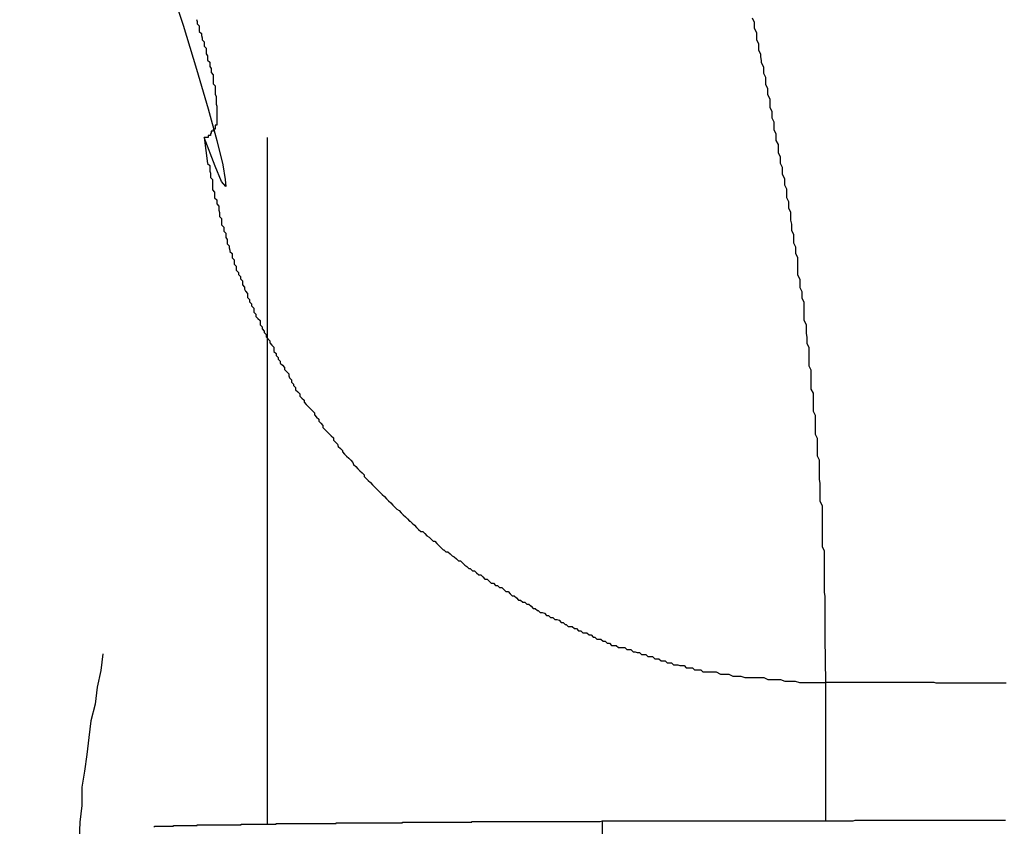
# Model space of a CAD drawing. Extents: x -45.6 to 45.6, y -24 to 24.
# Drawn here: x -26.5 to -26.3, y 1 to 1.1 of the extents above; entities that cross this region are included whole.
import ezdxf

# ---------------------------------------------------------------- set-up
doc = ezdxf.new("R2010")
doc.units = 0
doc.layers.get('0').update_dxf_attribs({"linetype": 'CONTINUOUS'})

msp = doc.modelspace()

# ---------------------------------------------------------------- linework, layer by layer
at = {"color": 0}
for points in [[(-26.4892, 1.1511), (-26.4892, 1.1511), (-26.4849, 1.142), (-26.4809, 1.133), (-26.4772, 1.124), (-26.4739, 1.1155), (-26.4708, 1.1072), (-26.4682, 1.0995), (-26.4658, 1.0923), (-26.4639, 1.086), (-26.4622, 1.0803), (-26.461, 1.0758), (-26.4601, 1.0723), (-26.4598, 1.0702), (-26.4597, 1.0692), (-26.4603, 1.0699), (-26.4612, 1.0721), (-26.4628, 1.0762)], [(-26.4639, 1.0931), (-26.4638, 1.0928), (-26.4638, 1.0928), (-26.4638, 1.0925), (-26.4638, 1.0925), (-26.4635, 1.0922), (-26.4635, 1.0922), (-26.4635, 1.0919), (-26.4635, 1.0919), (-26.4635, 1.0916), (-26.4635, 1.0916), (-26.4635, 1.0914), (-26.4635, 1.0914), (-26.4635, 1.0914), (-26.4632, 1.0911), (-26.4632, 1.0911), (-26.4632, 1.0908), (-26.4632, 1.0908), (-26.4631, 1.0905), (-26.4631, 1.0905), (-26.4631, 1.0902), (-26.4631, 1.0902), (-26.4628, 1.0899), (-26.4628, 1.0899), (-26.4628, 1.0896), (-26.4628, 1.0896), (-26.4628, 1.0893), (-26.4628, 1.0893), (-26.4628, 1.0893), (-26.4628, 1.0893), (-26.4628, 1.0893), (-26.4625, 1.089), (-26.4625, 1.089), (-26.4625, 1.0887), (-26.4625, 1.0887), (-26.4625, 1.0884), (-26.4625, 1.0884), (-26.4625, 1.0882), (-26.4625, 1.0882), (-26.4623, 1.0879), (-26.4623, 1.0879), (-26.4623, 1.0876), (-26.4623, 1.0876), (-26.4623, 1.0873), (-26.4623, 1.0873), (-26.4623, 1.0873), (-26.4623, 1.0873), (-26.4623, 1.0873), (-26.462, 1.087), (-26.462, 1.087), (-26.462, 1.0867), (-26.462, 1.0867), (-26.462, 1.0864), (-26.462, 1.0864), (-26.462, 1.0864), (-26.462, 1.0864), (-26.4618, 1.0861), (-26.4618, 1.0861), (-26.4618, 1.0858), (-26.4618, 1.0858), (-26.4618, 1.0855), (-26.4618, 1.0855), (-26.4618, 1.0855), (-26.4618, 1.0855), (-26.4618, 1.0855), (-26.4615, 1.0852), (-26.4615, 1.0852), (-26.4615, 1.0849), (-26.4615, 1.0849), (-26.4615, 1.0846), (-26.4615, 1.0846), (-26.4615, 1.0846), (-26.4615, 1.0846), (-26.4615, 1.0843), (-26.4615, 1.0843), (-26.4615, 1.0842), (-26.4615, 1.0842), (-26.4615, 1.0839), (-26.4615, 1.0839), (-26.4615, 1.0839), (-26.4615, 1.0839), (-26.4615, 1.0839), (-26.4612, 1.0836), (-26.4612, 1.0836), (-26.4612, 1.0833), (-26.4612, 1.0833), (-26.4612, 1.083), (-26.4612, 1.083), (-26.4612, 1.083), (-26.4612, 1.083), (-26.4612, 1.0827), (-26.4612, 1.0827), (-26.4612, 1.0827), (-26.4612, 1.0827), (-26.4612, 1.0824), (-26.4612, 1.0824), (-26.4612, 1.0824), (-26.4612, 1.0824), (-26.4612, 1.0824), (-26.4611, 1.0821), (-26.4611, 1.0821), (-26.4611, 1.0819), (-26.4611, 1.0819), (-26.4611, 1.0816), (-26.4611, 1.0816), (-26.4611, 1.0816), (-26.4611, 1.0816), (-26.4611, 1.0813), (-26.4611, 1.0813), (-26.4611, 1.0813), (-26.4611, 1.0813), (-26.4611, 1.081), (-26.4611, 1.081), (-26.4611, 1.081), (-26.4611, 1.081), (-26.4611, 1.081), (-26.461, 1.0807), (-26.461, 1.0807), (-26.461, 1.0807), (-26.461, 1.0807), (-26.461, 1.0804), (-26.461, 1.0804), (-26.461, 1.0804), (-26.461, 1.0804), (-26.461, 1.0801), (-26.461, 1.0801), (-26.461, 1.0801), (-26.461, 1.0801), (-26.461, 1.0799), (-26.461, 1.0799), (-26.461, 1.0799), (-26.461, 1.0799), (-26.461, 1.0799), (-26.461, 1.0796), (-26.461, 1.0796), (-26.461, 1.0796), (-26.461, 1.0796), (-26.461, 1.0793), (-26.461, 1.0793), (-26.461, 1.0793), (-26.461, 1.0793), (-26.461, 1.079), (-26.461, 1.079), (-26.461, 1.079), (-26.461, 1.079), (-26.461, 1.0789), (-26.461, 1.0789), (-26.461, 1.0789), (-26.461, 1.0789), (-26.461, 1.0789), (-26.461, 1.0786), (-26.461, 1.0786), (-26.461, 1.0786), (-26.461, 1.0786), (-26.461, 1.0783), (-26.461, 1.0783), (-26.461, 1.0783), (-26.461, 1.0783), (-26.461, 1.078), (-26.461, 1.078), (-26.461, 1.078), (-26.461, 1.078), (-26.461, 1.078), (-26.461, 1.078), (-26.461, 1.078), (-26.4612, 1.078), (-26.4612, 1.078), (-26.4612, 1.0777), (-26.4612, 1.0777), (-26.4612, 1.0777), (-26.4612, 1.0777), (-26.4612, 1.0774), (-26.4612, 1.0774), (-26.4612, 1.0774), (-26.4615, 1.0774), (-26.4615, 1.0771), (-26.4615, 1.0771), (-26.4615, 1.0771), (-26.4615, 1.0771), (-26.4615, 1.0771), (-26.4615, 1.0771), (-26.4615, 1.0771), (-26.4618, 1.0771), (-26.4618, 1.0771), (-26.4618, 1.0768), (-26.4618, 1.0768), (-26.4618, 1.0768), (-26.4619, 1.0768), (-26.4619, 1.0765), (-26.4619, 1.0765), (-26.4619, 1.0765), (-26.4622, 1.0765), (-26.4622, 1.0762), (-26.4622, 1.0762), (-26.4622, 1.0762), (-26.4625, 1.0762), (-26.4625, 1.0762), (-26.4625, 1.0762), (-26.4625, 1.0762), (-26.4628, 1.0762)], [(-26.3738, 0.9982), (-26.3739, 1.0046), (-26.3739, 1.0046), (-26.3739, 1.0049), (-26.3739, 1.0052), (-26.3739, 1.0055), (-26.3739, 1.0061), (-26.3739, 1.0064), (-26.3739, 1.0069), (-26.3739, 1.0072), (-26.3739, 1.0078), (-26.3739, 1.0081), (-26.3739, 1.0084), (-26.3739, 1.0087), (-26.3739, 1.0093), (-26.3739, 1.0096), (-26.3739, 1.0102), (-26.3739, 1.0105), (-26.374, 1.0111), (-26.374, 1.0111), (-26.374, 1.0114), (-26.374, 1.0117), (-26.374, 1.012), (-26.374, 1.0126), (-26.374, 1.0129), (-26.374, 1.0134), (-26.374, 1.0137), (-26.374, 1.0143), (-26.374, 1.0146), (-26.374, 1.0149), (-26.374, 1.0152), (-26.374, 1.0158), (-26.374, 1.0161), (-26.374, 1.0167), (-26.374, 1.017), (-26.3743, 1.0176), (-26.3743, 1.0176), (-26.3743, 1.0179), (-26.3743, 1.0182), (-26.3743, 1.0185), (-26.3743, 1.0191), (-26.3743, 1.0194), (-26.3743, 1.0199), (-26.3743, 1.0202), (-26.3743, 1.0208), (-26.3743, 1.0211), (-26.3743, 1.0214), (-26.3743, 1.0217), (-26.3743, 1.0223), (-26.3743, 1.0226), (-26.3743, 1.0232), (-26.3743, 1.0235), (-26.3746, 1.0241), (-26.3746, 1.0241), (-26.3746, 1.0244), (-26.3746, 1.0247), (-26.3746, 1.025), (-26.3746, 1.0256), (-26.3746, 1.0259), (-26.3746, 1.0264), (-26.3746, 1.0267), (-26.3747, 1.0273), (-26.3747, 1.0276), (-26.3747, 1.0279), (-26.3747, 1.0282), (-26.3747, 1.0288), (-26.3747, 1.0291), (-26.3747, 1.0297), (-26.3747, 1.03), (-26.375, 1.0306), (-26.375, 1.0306), (-26.375, 1.0309), (-26.375, 1.0312), (-26.375, 1.0315), (-26.375, 1.0321), (-26.375, 1.0324), (-26.375, 1.0328), (-26.375, 1.0331), (-26.3753, 1.0337), (-26.3753, 1.034), (-26.3753, 1.0343), (-26.3753, 1.0346), (-26.3753, 1.0352), (-26.3753, 1.0355), (-26.3753, 1.0361), (-26.3753, 1.0364), (-26.3756, 1.037), (-26.3756, 1.037), (-26.3756, 1.0373), (-26.3756, 1.0376), (-26.3756, 1.0379), (-26.3756, 1.0385), (-26.3756, 1.0388), (-26.3756, 1.0393), (-26.3756, 1.0396), (-26.3759, 1.0402), (-26.3759, 1.0405), (-26.3759, 1.0408), (-26.3759, 1.0411), (-26.3759, 1.0417), (-26.3759, 1.042), (-26.3759, 1.0426), (-26.3759, 1.0429), (-26.3762, 1.0435), (-26.3762, 1.0435), (-26.3762, 1.0438), (-26.3762, 1.0441), (-26.3762, 1.0444), (-26.3762, 1.045), (-26.3762, 1.0453), (-26.3762, 1.0458), (-26.3762, 1.0461), (-26.3765, 1.0467), (-26.3765, 1.047), (-26.3765, 1.0473), (-26.3765, 1.0476), (-26.3766, 1.0482), (-26.3766, 1.0485), (-26.3766, 1.0491), (-26.3766, 1.0494), (-26.3769, 1.05), (-26.3769, 1.05), (-26.3769, 1.0503), (-26.3769, 1.0506), (-26.3769, 1.0509), (-26.3769, 1.0515), (-26.3769, 1.0518), (-26.3769, 1.0523), (-26.3769, 1.0526), (-26.3772, 1.0532), (-26.3772, 1.0535), (-26.3772, 1.0538), (-26.3772, 1.0541), (-26.3775, 1.0547), (-26.3775, 1.055), (-26.3775, 1.0556), (-26.3775, 1.0559), (-26.3778, 1.0565), (-26.3778, 1.0565), (-26.3778, 1.0568), (-26.3778, 1.0571), (-26.3778, 1.0574), (-26.3778, 1.058), (-26.3778, 1.0583), (-26.3778, 1.0587), (-26.3778, 1.059), (-26.3781, 1.0596), (-26.3781, 1.0599), (-26.3781, 1.0602), (-26.3781, 1.0605), (-26.3784, 1.0611), (-26.3784, 1.0614), (-26.3784, 1.062), (-26.3784, 1.0623), (-26.3787, 1.0629), (-26.3787, 1.0629), (-26.3787, 1.0632), (-26.3787, 1.0635), (-26.3787, 1.0638), (-26.3788, 1.0644), (-26.3788, 1.0647), (-26.3788, 1.0652), (-26.3788, 1.0655), (-26.3791, 1.0661), (-26.3791, 1.0664), (-26.3791, 1.0667), (-26.3791, 1.067), (-26.3794, 1.0676), (-26.3794, 1.0679), (-26.3794, 1.0685), (-26.3794, 1.0688), (-26.3797, 1.0694), (-26.3797, 1.0694), (-26.3797, 1.0697), (-26.3797, 1.07), (-26.3797, 1.0703), (-26.38, 1.0709), (-26.38, 1.0712), (-26.38, 1.0716), (-26.38, 1.0719), (-26.3803, 1.0725), (-26.3803, 1.0728), (-26.3803, 1.0731), (-26.3803, 1.0734), (-26.3806, 1.074), (-26.3806, 1.0743), (-26.3806, 1.0749), (-26.3806, 1.0752), (-26.3809, 1.0758), (-26.3809, 1.0758), (-26.3809, 1.0761), (-26.3809, 1.0764), (-26.3809, 1.0767), (-26.3812, 1.0773), (-26.3812, 1.0776), (-26.3812, 1.0781), (-26.3812, 1.0784), (-26.3815, 1.079), (-26.3815, 1.0793), (-26.3815, 1.0796), (-26.3815, 1.0799), (-26.3818, 1.0805), (-26.3818, 1.0808), (-26.3818, 1.0814), (-26.3818, 1.0817), (-26.3821, 1.0823), (-26.3821, 1.0823), (-26.3821, 1.0826), (-26.3821, 1.0829), (-26.3821, 1.0832), (-26.3824, 1.0838), (-26.3824, 1.0841), (-26.3824, 1.0845), (-26.3824, 1.0848), (-26.3827, 1.0854), (-26.3827, 1.0857), (-26.3827, 1.086), (-26.3827, 1.0863), (-26.383, 1.0869), (-26.383, 1.0872), (-26.3831, 1.0878), (-26.3831, 1.0881), (-26.3834, 1.0887), (-26.3834, 1.0887), (-26.3834, 1.089), (-26.3834, 1.0893), (-26.3834, 1.0896), (-26.3837, 1.0902), (-26.3837, 1.0905), (-26.3837, 1.0909), (-26.3837, 1.0912), (-26.384, 1.0918), (-26.384, 1.0921), (-26.384, 1.0924), (-26.384, 1.0927), (-26.3843, 1.0933)], [(-26.4628, 1.0762), (-26.4623, 1.0725), (-26.4623, 1.0725), (-26.462, 1.0722), (-26.462, 1.0719), (-26.462, 1.0716), (-26.462, 1.0714), (-26.4619, 1.0711), (-26.4619, 1.0708), (-26.4619, 1.0705), (-26.4619, 1.0705), (-26.4616, 1.0702), (-26.4616, 1.0699), (-26.4616, 1.0696), (-26.4616, 1.0696), (-26.4616, 1.0693), (-26.4616, 1.069), (-26.4616, 1.0687), (-26.4616, 1.0687), (-26.4616, 1.0687), (-26.4613, 1.0684), (-26.4613, 1.0681), (-26.4613, 1.0678), (-26.4613, 1.0676), (-26.461, 1.0673), (-26.461, 1.067), (-26.461, 1.0667), (-26.461, 1.0667), (-26.4607, 1.0664), (-26.4607, 1.0661), (-26.4607, 1.0658), (-26.4607, 1.0658), (-26.4606, 1.0655), (-26.4606, 1.0652), (-26.4606, 1.0649), (-26.4606, 1.0649), (-26.4606, 1.0649), (-26.4603, 1.0646), (-26.4603, 1.0643), (-26.4603, 1.064), (-26.4603, 1.0637), (-26.46, 1.0634), (-26.46, 1.0631), (-26.46, 1.0628), (-26.46, 1.0628), (-26.4597, 1.0625), (-26.4597, 1.0622), (-26.4597, 1.0619), (-26.4597, 1.0619), (-26.4595, 1.0616), (-26.4595, 1.0613), (-26.4595, 1.061), (-26.4595, 1.061), (-26.4595, 1.061), (-26.4592, 1.0607), (-26.4592, 1.0604), (-26.4591, 1.0601), (-26.4591, 1.0599), (-26.4588, 1.0596), (-26.4588, 1.0593), (-26.4588, 1.059), (-26.4588, 1.059), (-26.4585, 1.0587), (-26.4585, 1.0584), (-26.4585, 1.0581), (-26.4585, 1.0581), (-26.4582, 1.0578), (-26.4582, 1.0575), (-26.4582, 1.0572), (-26.4582, 1.0572), (-26.4582, 1.0572), (-26.4579, 1.0569), (-26.4579, 1.0566), (-26.4576, 1.0563), (-26.4576, 1.056), (-26.4573, 1.0557), (-26.4573, 1.0554), (-26.4573, 1.0551), (-26.4573, 1.0551), (-26.457, 1.0548), (-26.457, 1.0545), (-26.4569, 1.0542), (-26.4569, 1.0542), (-26.4566, 1.0539), (-26.4566, 1.0536), (-26.4566, 1.0533), (-26.4566, 1.0533), (-26.4566, 1.0533), (-26.4563, 1.053), (-26.4563, 1.0527), (-26.456, 1.0524), (-26.456, 1.0521), (-26.4557, 1.0518), (-26.4557, 1.0515), (-26.4557, 1.0512), (-26.4557, 1.0512), (-26.4554, 1.0509), (-26.4554, 1.0506), (-26.4551, 1.0503), (-26.4551, 1.0503), (-26.4548, 1.05), (-26.4548, 1.0497), (-26.4548, 1.0494), (-26.4548, 1.0494), (-26.4548, 1.0494), (-26.4545, 1.0491), (-26.4545, 1.0488), (-26.4542, 1.0485), (-26.4542, 1.0483), (-26.4539, 1.048), (-26.4539, 1.0477), (-26.4537, 1.0474), (-26.4537, 1.0474), (-26.4534, 1.0471), (-26.4534, 1.0468), (-26.4531, 1.0465), (-26.4531, 1.0465), (-26.4528, 1.0462), (-26.4528, 1.0459), (-26.4528, 1.0456), (-26.4528, 1.0456), (-26.4528, 1.0456), (-26.4525, 1.0453), (-26.4525, 1.045), (-26.4522, 1.0447), (-26.4522, 1.0445), (-26.4519, 1.0442), (-26.4519, 1.0439), (-26.4516, 1.0436), (-26.4516, 1.0436), (-26.4513, 1.0433), (-26.4513, 1.043), (-26.451, 1.0427), (-26.451, 1.0427), (-26.4507, 1.0424), (-26.4507, 1.0421), (-26.4506, 1.0418), (-26.4506, 1.0418), (-26.4506, 1.0418), (-26.4503, 1.0415), (-26.4503, 1.0412), (-26.45, 1.0409), (-26.45, 1.0407), (-26.4497, 1.0404), (-26.4497, 1.0401), (-26.4494, 1.0398), (-26.4494, 1.0398), (-26.4491, 1.0395), (-26.4491, 1.0392), (-26.4488, 1.0389), (-26.4488, 1.0389), (-26.4485, 1.0386), (-26.4485, 1.0383), (-26.4482, 1.038), (-26.4482, 1.038), (-26.4482, 1.038), (-26.4479, 1.0377), (-26.4476, 1.0374), (-26.4473, 1.0371), (-26.4473, 1.0371), (-26.447, 1.0368), (-26.447, 1.0365), (-26.4467, 1.0362), (-26.4467, 1.0362), (-26.4464, 1.0359), (-26.4464, 1.0356), (-26.4461, 1.0353), (-26.4461, 1.0353), (-26.4458, 1.035), (-26.4458, 1.0347), (-26.4455, 1.0344), (-26.4455, 1.0344), (-26.4455, 1.0344), (-26.4452, 1.0341), (-26.4449, 1.0338), (-26.4446, 1.0335), (-26.4446, 1.0335), (-26.4443, 1.0332), (-26.4443, 1.0329), (-26.444, 1.0326), (-26.444, 1.0326), (-26.4437, 1.0323), (-26.4436, 1.032), (-26.4433, 1.0317), (-26.4433, 1.0317), (-26.443, 1.0314), (-26.443, 1.0312), (-26.4427, 1.0309), (-26.4427, 1.0309), (-26.4427, 1.0309), (-26.4424, 1.0306), (-26.4421, 1.0303), (-26.4418, 1.03), (-26.4418, 1.03), (-26.4415, 1.0297), (-26.4414, 1.0294), (-26.4411, 1.0291), (-26.4411, 1.0291), (-26.4408, 1.0288), (-26.4405, 1.0285), (-26.4402, 1.0282), (-26.4402, 1.0282), (-26.4399, 1.0279), (-26.4399, 1.0277), (-26.4396, 1.0274), (-26.4396, 1.0274), (-26.4396, 1.0274), (-26.4393, 1.0271), (-26.439, 1.0268), (-26.4387, 1.0265), (-26.4387, 1.0265), (-26.4384, 1.0262), (-26.4382, 1.026), (-26.4379, 1.0257), (-26.4379, 1.0257), (-26.4376, 1.0254), (-26.4373, 1.0251), (-26.437, 1.0248), (-26.437, 1.0248), (-26.4367, 1.0245), (-26.4367, 1.0245), (-26.4364, 1.0242), (-26.4364, 1.0242), (-26.4364, 1.0242), (-26.4361, 1.0239), (-26.4358, 1.0236), (-26.4355, 1.0233), (-26.4355, 1.0233), (-26.4352, 1.023), (-26.4349, 1.0228), (-26.4346, 1.0225), (-26.4346, 1.0225), (-26.4343, 1.0222), (-26.434, 1.0219), (-26.4337, 1.0216), (-26.4337, 1.0216), (-26.4334, 1.0213), (-26.4333, 1.0213), (-26.433, 1.021), (-26.433, 1.021), (-26.433, 1.021), (-26.4327, 1.0207), (-26.4324, 1.0204), (-26.4321, 1.0201), (-26.4321, 1.0201), (-26.4318, 1.0198), (-26.4315, 1.0198), (-26.4312, 1.0195), (-26.4312, 1.0195), (-26.4309, 1.0192), (-26.4306, 1.019), (-26.4303, 1.0187), (-26.4303, 1.0187), (-26.43, 1.0184), (-26.4298, 1.0184), (-26.4295, 1.0181), (-26.4295, 1.0181), (-26.4295, 1.0181), (-26.4292, 1.0178), (-26.4289, 1.0175), (-26.4286, 1.0172), (-26.4285, 1.0172), (-26.4282, 1.0169), (-26.4279, 1.0169), (-26.4276, 1.0166), (-26.4276, 1.0166), (-26.4273, 1.0163), (-26.427, 1.0162), (-26.4267, 1.0159), (-26.4267, 1.0159), (-26.4264, 1.0156), (-26.4261, 1.0156), (-26.4258, 1.0153), (-26.4258, 1.0153), (-26.4258, 1.0153), (-26.4255, 1.015), (-26.4252, 1.0148), (-26.4249, 1.0145), (-26.4247, 1.0145), (-26.4244, 1.0142), (-26.4241, 1.0142), (-26.4238, 1.0139), (-26.4238, 1.0139), (-26.4235, 1.0136), (-26.4232, 1.0136), (-26.4229, 1.0133), (-26.4229, 1.0133), (-26.4226, 1.013), (-26.4223, 1.013), (-26.422, 1.0127), (-26.422, 1.0127), (-26.422, 1.0127), (-26.4217, 1.0124), (-26.4214, 1.0124), (-26.4211, 1.0121), (-26.4208, 1.0121), (-26.4205, 1.0118), (-26.4202, 1.0118), (-26.4199, 1.0115), (-26.4199, 1.0115), (-26.4196, 1.0112), (-26.4193, 1.0112), (-26.419, 1.0109), (-26.419, 1.0109), (-26.4187, 1.0106), (-26.4184, 1.0106), (-26.4181, 1.0103), (-26.4181, 1.0103), (-26.4181, 1.0103), (-26.4178, 1.01), (-26.4175, 1.01), (-26.4172, 1.0097), (-26.4169, 1.0097), (-26.4166, 1.0094), (-26.4163, 1.0094), (-26.416, 1.0091), (-26.416, 1.0091), (-26.4157, 1.0088), (-26.4154, 1.0088), (-26.4151, 1.0085), (-26.415, 1.0085), (-26.4147, 1.0082), (-26.4144, 1.0082), (-26.4141, 1.0081), (-26.4141, 1.0081), (-26.4141, 1.0081), (-26.4138, 1.0078), (-26.4135, 1.0078), (-26.4132, 1.0075), (-26.4129, 1.0075), (-26.4126, 1.0072), (-26.4123, 1.0072), (-26.412, 1.0071), (-26.412, 1.0071), (-26.4117, 1.0068), (-26.4114, 1.0068), (-26.4111, 1.0065), (-26.411, 1.0065), (-26.4107, 1.0062), (-26.4104, 1.0062), (-26.4101, 1.0062), (-26.4101, 1.0062), (-26.4101, 1.0062), (-26.4098, 1.0059), (-26.4095, 1.0059), (-26.4092, 1.0056), (-26.4089, 1.0056), (-26.4086, 1.0053), (-26.4083, 1.0053), (-26.408, 1.0053), (-26.408, 1.0053), (-26.4077, 1.005), (-26.4074, 1.005), (-26.4071, 1.0047), (-26.4069, 1.0047), (-26.4066, 1.0044), (-26.4063, 1.0044), (-26.406, 1.0044), (-26.406, 1.0044), (-26.406, 1.0044), (-26.4057, 1.0041), (-26.4054, 1.0041), (-26.4051, 1.0038), (-26.4048, 1.0038), (-26.4045, 1.0035), (-26.4042, 1.0035), (-26.4039, 1.0035), (-26.4038, 1.0035), (-26.4035, 1.0032), (-26.4032, 1.0032), (-26.4029, 1.0032), (-26.4026, 1.0032), (-26.4023, 1.0029), (-26.402, 1.0029), (-26.4017, 1.0029), (-26.4017, 1.0029), (-26.4017, 1.0029), (-26.4014, 1.0026), (-26.4011, 1.0026), (-26.4008, 1.0025), (-26.4005, 1.0025), (-26.4002, 1.0022), (-26.3999, 1.0022), (-26.3996, 1.0022), (-26.3996, 1.0022), (-26.3993, 1.0019), (-26.399, 1.0019), (-26.3987, 1.0019), (-26.3986, 1.0019), (-26.3983, 1.0016), (-26.398, 1.0016), (-26.3977, 1.0016), (-26.3977, 1.0016), (-26.3977, 1.0016), (-26.3974, 1.0013), (-26.3971, 1.0013), (-26.3968, 1.0013), (-26.3968, 1.0013), (-26.3965, 1.001), (-26.3962, 1.001), (-26.3959, 1.001), (-26.3959, 1.001), (-26.3956, 1.0007), (-26.3953, 1.0007), (-26.395, 1.0007), (-26.395, 1.0007), (-26.3947, 1.0006), (-26.3944, 1.0006), (-26.3941, 1.0006), (-26.3941, 1.0006), (-26.3941, 1.0006), (-26.3938, 1.0003), (-26.3935, 1.0003), (-26.3932, 1.0003), (-26.3929, 1.0003), (-26.3926, 1), (-26.3923, 1), (-26.392, 1), (-26.3917, 1), (-26.3914, 0.9997), (-26.3911, 0.9997), (-26.3908, 0.9997), (-26.3905, 0.9997), (-26.3902, 0.9997), (-26.3899, 0.9997), (-26.3896, 0.9997), (-26.3895, 0.9997), (-26.3895, 0.9997), (-26.3889, 0.9994), (-26.3886, 0.9994), (-26.388, 0.9994), (-26.3877, 0.9994), (-26.3871, 0.9991), (-26.3868, 0.9991), (-26.3863, 0.9991), (-26.386, 0.9991), (-26.3854, 0.9989), (-26.3851, 0.9989), (-26.3845, 0.9989), (-26.3842, 0.9989), (-26.3836, 0.9989), (-26.3833, 0.9989), (-26.383, 0.9989), (-26.3827, 0.9989), (-26.3827, 0.9989), (-26.3821, 0.9986), (-26.3815, 0.9986), (-26.3809, 0.9986), (-26.3803, 0.9986), (-26.3797, 0.9984), (-26.3791, 0.9984), (-26.3785, 0.9984), (-26.3782, 0.9984), (-26.3776, 0.9982), (-26.377, 0.9982), (-26.3764, 0.9982), (-26.3759, 0.9982), (-26.3753, 0.9982), (-26.3747, 0.9982), (-26.3741, 0.9982), (-26.3738, 0.9982)], [(-26.4538, 1.0762), (-26.4538, 1.0762)], [(-26.4538, 1.0762), (-26.4538, 0.9779)], [(-26.4538, 1.0762), (-26.4538, 0.9779)], [(-26.4538, 1.0762), (-26.4538, 0.9779)], [(-26.4538, 1.0762), (-26.4538, 0.9779)], [(-26.4538, 1.0762), (-26.4538, 0.9779)], [(-26.4538, 1.0762), (-26.4538, 0.9779)], [(-26.4538, 1.0762), (-26.4538, 0.9779)], [(-26.4538, 1.0762), (-26.4538, 0.9779)], [(-26.4538, 1.0762), (-26.4538, 0.9779)], [(-26.4538, 1.0762), (-26.4538, 0.9779)], [(-26.4538, 1.0762), (-26.4538, 0.9779)], [(-26.4538, 1.0762), (-26.4538, 0.9779)], [(-26.4538, 1.0762), (-26.4538, 0.9779)], [(-26.4538, 1.0762), (-26.4538, 0.9779)], [(-26.4538, 1.0762), (-26.4538, 0.9779)], [(-26.4538, 1.0762), (-26.4538, 0.9779)], [(-26.4538, 1.0762), (-26.4538, 0.9779)], [(-26.4538, 1.0762), (-26.4538, 0.9779)], [(-26.4538, 1.0762), (-26.4538, 0.9779)], [(-26.4538, 1.0762), (-26.4538, 0.9779)], [(-26.4538, 1.0762), (-26.4538, 0.9779)], [(-26.4773, 1.0023), (-26.4773, 1.0023), (-26.4776, 0.9999), (-26.4781, 0.9975), (-26.4784, 0.9951), (-26.479, 0.9927), (-26.4793, 0.9903), (-26.4796, 0.9879), (-26.4799, 0.9855), (-26.4803, 0.9832), (-26.4803, 0.9806), (-26.4806, 0.9782), (-26.4807, 0.9758)], [(-26.348, 0.9981), (-26.3483, 0.9981), (-26.3483, 0.9981), (-26.3486, 0.9981), (-26.3489, 0.9981), (-26.3492, 0.9981), (-26.3494, 0.9981), (-26.3497, 0.9981), (-26.35, 0.9981), (-26.3503, 0.9981), (-26.3503, 0.9981), (-26.3503, 0.9981), (-26.3506, 0.9981), (-26.3508, 0.9981), (-26.3511, 0.9981), (-26.3511, 0.9981), (-26.3514, 0.9981), (-26.3517, 0.9981), (-26.352, 0.9981), (-26.352, 0.9981), (-26.3523, 0.9981), (-26.3526, 0.9981), (-26.3529, 0.9981), (-26.3529, 0.9981), (-26.3532, 0.9981), (-26.3535, 0.9981), (-26.3538, 0.9981), (-26.3538, 0.9981), (-26.3538, 0.9981), (-26.3541, 0.9981), (-26.3544, 0.9981), (-26.3547, 0.9981), (-26.355, 0.9981), (-26.3553, 0.9981), (-26.3556, 0.9981), (-26.3559, 0.9981), (-26.3562, 0.9981), (-26.3565, 0.9981), (-26.3568, 0.9981), (-26.3571, 0.9981), (-26.3574, 0.9981), (-26.3577, 0.9981), (-26.358, 0.9981), (-26.3583, 0.9982), (-26.3583, 0.9982), (-26.3586, 0.9982), (-26.3589, 0.9982), (-26.3592, 0.9982), (-26.3598, 0.9982), (-26.3601, 0.9982), (-26.3607, 0.9982), (-26.361, 0.9982), (-26.3616, 0.9982), (-26.3619, 0.9982), (-26.3623, 0.9982), (-26.3626, 0.9982), (-26.3632, 0.9982), (-26.3635, 0.9982), (-26.3641, 0.9982), (-26.3644, 0.9982), (-26.365, 0.9982), (-26.365, 0.9982), (-26.3653, 0.9982), (-26.3659, 0.9982), (-26.3665, 0.9982), (-26.3671, 0.9982), (-26.3675, 0.9982), (-26.3681, 0.9982), (-26.3687, 0.9982), (-26.3693, 0.9982), (-26.3696, 0.9982), (-26.3702, 0.9982), (-26.3708, 0.9982), (-26.3714, 0.9982), (-26.372, 0.9982), (-26.3726, 0.9982), (-26.3732, 0.9982), (-26.3738, 0.9982)], [(-26.3738, 0.9982), (-26.3738, 0.9982)], [(-26.3738, 0.9784), (-26.3738, 0.9982)], [(-26.3738, 0.9784), (-26.3738, 0.9982)], [(-26.3738, 0.9784), (-26.3738, 0.9982)], [(-26.3738, 0.9784), (-26.3738, 0.9982)], [(-26.3738, 0.9784), (-26.3738, 0.9982)], [(-26.3738, 0.9784), (-26.3738, 0.9982)], [(-26.3738, 0.9784), (-26.3738, 0.9982)], [(-26.3738, 0.9784), (-26.3738, 0.9982)], [(-26.3738, 0.9784), (-26.3738, 0.9982)], [(-26.3738, 0.9784), (-26.3738, 0.9982)], [(-26.3738, 0.9784), (-26.3738, 0.9982)], [(-26.3738, 0.9784), (-26.3738, 0.9982)], [(-26.3738, 0.9784), (-26.3738, 0.9982)], [(-26.3738, 0.9784), (-26.3738, 0.9982)], [(-26.3738, 0.9784), (-26.3738, 0.9982)], [(-26.3738, 0.9784), (-26.3738, 0.9982)], [(-26.3738, 0.9784), (-26.3738, 0.9982)], [(-26.3738, 0.9784), (-26.3738, 0.9982)], [(-26.3738, 0.9784), (-26.3738, 0.9982)], [(-26.3738, 0.9784), (-26.3738, 0.9982)], [(-26.3738, 0.9784), (-26.3738, 0.9982)], [(-26.4699, 0.9775), (-26.4699, 0.9776), (-26.4699, 0.9776), (-26.4696, 0.9776), (-26.4696, 0.9776), (-26.4695, 0.9776), (-26.4695, 0.9776), (-26.4692, 0.9776), (-26.4692, 0.9776), (-26.4692, 0.9776), (-26.4692, 0.9776), (-26.4689, 0.9776), (-26.4689, 0.9776), (-26.4689, 0.9776), (-26.4689, 0.9776), (-26.4686, 0.9776), (-26.4686, 0.9776), (-26.4686, 0.9776), (-26.4686, 0.9776), (-26.4686, 0.9776), (-26.4683, 0.9776), (-26.4683, 0.9776), (-26.4681, 0.9776), (-26.4681, 0.9776), (-26.4678, 0.9776), (-26.4678, 0.9776), (-26.4678, 0.9776), (-26.4678, 0.9776), (-26.4675, 0.9776), (-26.4675, 0.9776), (-26.4675, 0.9776), (-26.4675, 0.9776), (-26.4672, 0.9776), (-26.4672, 0.9776), (-26.4672, 0.9776), (-26.4672, 0.9777), (-26.4672, 0.9777), (-26.4669, 0.9777), (-26.4669, 0.9777), (-26.4666, 0.9777), (-26.4666, 0.9777), (-26.4663, 0.9777), (-26.4663, 0.9777), (-26.4663, 0.9777), (-26.4663, 0.9777), (-26.466, 0.9777), (-26.466, 0.9777), (-26.4659, 0.9777), (-26.4659, 0.9777), (-26.4656, 0.9777), (-26.4656, 0.9777), (-26.4656, 0.9777), (-26.4656, 0.9777), (-26.4656, 0.9777), (-26.4653, 0.9777), (-26.4653, 0.9777), (-26.465, 0.9777), (-26.465, 0.9777), (-26.4647, 0.9777), (-26.4647, 0.9777), (-26.4647, 0.9777), (-26.4647, 0.9777), (-26.4644, 0.9777), (-26.4644, 0.9777), (-26.4641, 0.9777), (-26.4641, 0.9777), (-26.4638, 0.9777), (-26.4638, 0.9777), (-26.4638, 0.9777), (-26.4638, 0.9778), (-26.4638, 0.9778), (-26.4635, 0.9778), (-26.4635, 0.9778), (-26.4632, 0.9778), (-26.4632, 0.9778), (-26.4629, 0.9778), (-26.4629, 0.9778), (-26.4628, 0.9778), (-26.4628, 0.9778), (-26.4625, 0.9778), (-26.4625, 0.9778), (-26.4622, 0.9778), (-26.4622, 0.9778), (-26.4619, 0.9778), (-26.4619, 0.9778), (-26.4619, 0.9778), (-26.4619, 0.9778), (-26.4619, 0.9778), (-26.4616, 0.9778), (-26.4616, 0.9778), (-26.4613, 0.9778), (-26.4613, 0.9778), (-26.461, 0.9778), (-26.461, 0.9778), (-26.4607, 0.9778), (-26.4607, 0.9778), (-26.4604, 0.9778), (-26.4604, 0.9778), (-26.4601, 0.9778), (-26.4601, 0.9778), (-26.4598, 0.9778), (-26.4598, 0.9778), (-26.4598, 0.9778), (-26.4598, 0.9778), (-26.4598, 0.9778), (-26.4595, 0.9778), (-26.4595, 0.9778), (-26.4592, 0.9778), (-26.4592, 0.9778), (-26.4589, 0.9778), (-26.4589, 0.9778), (-26.4586, 0.9778), (-26.4586, 0.9778), (-26.4583, 0.9778), (-26.4583, 0.9778), (-26.458, 0.9778), (-26.458, 0.9778), (-26.4577, 0.9778), (-26.4577, 0.9778), (-26.4575, 0.9778), (-26.4575, 0.9779), (-26.4575, 0.9779), (-26.4572, 0.9779), (-26.4572, 0.9779), (-26.4569, 0.9779), (-26.4569, 0.9779), (-26.4566, 0.9779), (-26.4566, 0.9779), (-26.4563, 0.9779), (-26.4563, 0.9779), (-26.456, 0.9779), (-26.456, 0.9779), (-26.4557, 0.9779), (-26.4557, 0.9779), (-26.4554, 0.9779), (-26.4554, 0.9779), (-26.4551, 0.9779), (-26.4551, 0.9779), (-26.4551, 0.9779), (-26.4548, 0.9779), (-26.4546, 0.9779), (-26.4543, 0.9779), (-26.4543, 0.9779), (-26.454, 0.9779), (-26.454, 0.9779), (-26.4537, 0.9779), (-26.4537, 0.9779), (-26.4534, 0.9779), (-26.4534, 0.9779), (-26.4531, 0.9779), (-26.4531, 0.9779), (-26.4528, 0.9779), (-26.4528, 0.9779), (-26.4525, 0.9779), (-26.4525, 0.978), (-26.4525, 0.978), (-26.4522, 0.978), (-26.4519, 0.978), (-26.4516, 0.978), (-26.4516, 0.978), (-26.4513, 0.978), (-26.4513, 0.978), (-26.451, 0.978), (-26.451, 0.978), (-26.4507, 0.978), (-26.4507, 0.978), (-26.4504, 0.978), (-26.4504, 0.978), (-26.4501, 0.978), (-26.4501, 0.978), (-26.4498, 0.978), (-26.4498, 0.978), (-26.4498, 0.978), (-26.4495, 0.978), (-26.4492, 0.978), (-26.4489, 0.978), (-26.4489, 0.978), (-26.4486, 0.978), (-26.4486, 0.978), (-26.4483, 0.978), (-26.4483, 0.978), (-26.448, 0.978), (-26.4478, 0.978), (-26.4475, 0.978), (-26.4475, 0.978), (-26.4472, 0.978), (-26.4472, 0.978), (-26.4469, 0.978), (-26.4469, 0.978), (-26.4469, 0.978), (-26.4466, 0.978), (-26.4463, 0.978), (-26.446, 0.978), (-26.446, 0.978), (-26.4457, 0.978), (-26.4457, 0.978), (-26.4454, 0.978), (-26.4454, 0.978), (-26.4451, 0.978), (-26.4448, 0.978), (-26.4445, 0.978), (-26.4445, 0.978), (-26.4442, 0.978), (-26.4442, 0.978), (-26.4439, 0.978), (-26.4439, 0.9781), (-26.4439, 0.9781), (-26.4436, 0.9781), (-26.4433, 0.9781), (-26.443, 0.9781), (-26.443, 0.9781), (-26.4427, 0.9781), (-26.4426, 0.9781), (-26.4423, 0.9781), (-26.4423, 0.9781), (-26.442, 0.9781), (-26.4417, 0.9781), (-26.4414, 0.9781), (-26.4414, 0.9781), (-26.4411, 0.9781), (-26.4411, 0.9781), (-26.4408, 0.9781), (-26.4408, 0.9781), (-26.4408, 0.9781), (-26.4405, 0.9781), (-26.4402, 0.9781), (-26.4399, 0.9781), (-26.4399, 0.9781), (-26.4396, 0.9781), (-26.4395, 0.9781), (-26.4392, 0.9781), (-26.4392, 0.9781), (-26.4389, 0.9781), (-26.4386, 0.9781), (-26.4383, 0.9781), (-26.4383, 0.9781), (-26.438, 0.9781), (-26.438, 0.9781), (-26.4377, 0.9781), (-26.4377, 0.9781), (-26.4377, 0.9781), (-26.4374, 0.9781), (-26.4371, 0.9781), (-26.4368, 0.9781), (-26.4368, 0.9781), (-26.4365, 0.9781), (-26.4362, 0.9781), (-26.4359, 0.9781), (-26.4359, 0.9781), (-26.4356, 0.9781), (-26.4353, 0.9781), (-26.435, 0.9781), (-26.435, 0.9781), (-26.4347, 0.9781), (-26.4347, 0.9781), (-26.4344, 0.9781), (-26.4344, 0.9782), (-26.4344, 0.9782), (-26.4341, 0.9782), (-26.4338, 0.9782), (-26.4335, 0.9782), (-26.4335, 0.9782), (-26.4332, 0.9782), (-26.4329, 0.9782), (-26.4326, 0.9782), (-26.4326, 0.9782), (-26.4323, 0.9782), (-26.432, 0.9782), (-26.4317, 0.9782), (-26.4317, 0.9782), (-26.4314, 0.9782), (-26.4312, 0.9782), (-26.4309, 0.9782), (-26.4309, 0.9782), (-26.4309, 0.9782), (-26.4306, 0.9782), (-26.4303, 0.9782), (-26.43, 0.9782), (-26.43, 0.9782), (-26.4297, 0.9782), (-26.4294, 0.9782), (-26.4291, 0.9782), (-26.4291, 0.9782), (-26.4288, 0.9782), (-26.4285, 0.9782), (-26.4282, 0.9782), (-26.4282, 0.9782), (-26.4279, 0.9782), (-26.4278, 0.9782), (-26.4275, 0.9782), (-26.4275, 0.9782), (-26.4275, 0.9782), (-26.4272, 0.9782), (-26.4269, 0.9782), (-26.4266, 0.9782), (-26.4266, 0.9782), (-26.4263, 0.9782), (-26.4263, 0.9782), (-26.426, 0.9782), (-26.426, 0.9782), (-26.4257, 0.9782), (-26.4254, 0.9782), (-26.4251, 0.9782), (-26.4251, 0.9782), (-26.4248, 0.9782), (-26.4248, 0.9782), (-26.4245, 0.9782), (-26.4245, 0.9783), (-26.4245, 0.9783), (-26.4242, 0.9783), (-26.4239, 0.9783), (-26.4236, 0.9783), (-26.4233, 0.9783), (-26.423, 0.9783), (-26.4227, 0.9783), (-26.4224, 0.9783), (-26.4224, 0.9783), (-26.4221, 0.9783), (-26.4218, 0.9783), (-26.4215, 0.9783), (-26.4213, 0.9783), (-26.421, 0.9783), (-26.4207, 0.9783), (-26.4204, 0.9783), (-26.4204, 0.9783), (-26.4204, 0.9783), (-26.4198, 0.9783), (-26.4195, 0.9783), (-26.4189, 0.9783), (-26.4186, 0.9783), (-26.418, 0.9783), (-26.4177, 0.9783), (-26.4174, 0.9783), (-26.4171, 0.9783), (-26.4165, 0.9783), (-26.4162, 0.9783), (-26.4159, 0.9783), (-26.4156, 0.9783), (-26.415, 0.9783), (-26.4147, 0.9783), (-26.4144, 0.9783), (-26.4141, 0.9783), (-26.4141, 0.9783), (-26.4135, 0.9783), (-26.4129, 0.9783), (-26.4123, 0.9783), (-26.412, 0.9783), (-26.4114, 0.9783), (-26.4108, 0.9783), (-26.4102, 0.9783), (-26.4099, 0.9783), (-26.4093, 0.9783), (-26.4087, 0.9783), (-26.4081, 0.9783), (-26.4078, 0.9783), (-26.4072, 0.9783), (-26.4067, 0.9783), (-26.4061, 0.9783), (-26.4058, 0.9784)], [(-26.4058, 0.9784), (-26.3987, 0.9784), (-26.3987, 0.9784), (-26.3981, 0.9784), (-26.3978, 0.9784), (-26.3972, 0.9784), (-26.3969, 0.9784), (-26.3963, 0.9784), (-26.396, 0.9784), (-26.3954, 0.9784), (-26.3951, 0.9784), (-26.3945, 0.9784), (-26.3942, 0.9784), (-26.3936, 0.9784), (-26.3933, 0.9784), (-26.3927, 0.9784), (-26.3924, 0.9784), (-26.3918, 0.9784), (-26.3915, 0.9784), (-26.3915, 0.9784), (-26.3909, 0.9784), (-26.3906, 0.9784), (-26.39, 0.9784), (-26.3897, 0.9784), (-26.3891, 0.9784), (-26.3888, 0.9784), (-26.3882, 0.9784), (-26.3879, 0.9784), (-26.3873, 0.9784), (-26.387, 0.9784), (-26.3864, 0.9784), (-26.3861, 0.9784), (-26.3855, 0.9784), (-26.3852, 0.9784), (-26.3846, 0.9784), (-26.3843, 0.9784), (-26.3843, 0.9784), (-26.3837, 0.9784), (-26.3833, 0.9784), (-26.3827, 0.9784), (-26.3824, 0.9784), (-26.3818, 0.9784), (-26.3815, 0.9784), (-26.3809, 0.9784), (-26.3806, 0.9784), (-26.38, 0.9784), (-26.3797, 0.9784), (-26.3791, 0.9784), (-26.3788, 0.9784), (-26.3782, 0.9784), (-26.3779, 0.9784), (-26.3773, 0.9784), (-26.377, 0.9784), (-26.377, 0.9784), (-26.3764, 0.9784), (-26.3759, 0.9784), (-26.3753, 0.9784), (-26.375, 0.9784), (-26.3744, 0.9784), (-26.3741, 0.9784), (-26.3735, 0.9784), (-26.3732, 0.9784), (-26.3726, 0.9784), (-26.3723, 0.9784), (-26.3717, 0.9784), (-26.3714, 0.9784), (-26.3708, 0.9784), (-26.3705, 0.9784), (-26.3699, 0.9784), (-26.3696, 0.9785), (-26.3696, 0.9785), (-26.369, 0.9785), (-26.3685, 0.9785), (-26.3679, 0.9785), (-26.3676, 0.9785), (-26.367, 0.9785), (-26.3667, 0.9785), (-26.3661, 0.9785), (-26.3658, 0.9785), (-26.3652, 0.9785), (-26.3649, 0.9785), (-26.3643, 0.9785), (-26.364, 0.9785), (-26.3634, 0.9785), (-26.3631, 0.9785), (-26.3625, 0.9785), (-26.3622, 0.9785), (-26.3622, 0.9785), (-26.3616, 0.9785), (-26.361, 0.9785), (-26.3604, 0.9785), (-26.3601, 0.9785), (-26.3595, 0.9785), (-26.3592, 0.9785), (-26.3586, 0.9785), (-26.3583, 0.9785), (-26.3577, 0.9785), (-26.3574, 0.9785), (-26.3568, 0.9785), (-26.3565, 0.9785), (-26.3559, 0.9785), (-26.3556, 0.9785), (-26.355, 0.9785), (-26.3547, 0.9785), (-26.3547, 0.9785), (-26.3541, 0.9785), (-26.3535, 0.9785), (-26.3529, 0.9785), (-26.3526, 0.9785), (-26.352, 0.9785), (-26.3517, 0.9785), (-26.3511, 0.9785), (-26.3508, 0.9785), (-26.3502, 0.9785), (-26.3499, 0.9785), (-26.3493, 0.9785), (-26.349, 0.9785), (-26.3484, 0.9785), (-26.3481, 0.9785)], [(-26.4058, 0.9783), (-26.4058, 0.9783)], [(-26.4058, 0.6984), (-26.4058, 0.9783)], [(-26.4058, 0.6984), (-26.4058, 0.9783)], [(-26.4058, 0.6984), (-26.4058, 0.9783)], [(-26.4058, 0.6984), (-26.4058, 0.9783)], [(-26.4058, 0.6984), (-26.4058, 0.9783)], [(-26.4058, 0.6984), (-26.4058, 0.9783)], [(-26.4058, 0.6984), (-26.4058, 0.9783)], [(-26.4058, 0.6984), (-26.4058, 0.9783)], [(-26.4058, 0.6984), (-26.4058, 0.9783)], [(-26.4058, 0.6984), (-26.4058, 0.9783)], [(-26.4058, 0.6984), (-26.4058, 0.9783)], [(-26.4058, 0.6984), (-26.4058, 0.9783)], [(-26.4058, 0.6984), (-26.4058, 0.9783)], [(-26.4058, 0.6984), (-26.4058, 0.9783)], [(-26.4058, 0.6984), (-26.4058, 0.9783)], [(-26.4058, 0.6984), (-26.4058, 0.9783)], [(-26.4058, 0.6984), (-26.4058, 0.9783)], [(-26.4058, 0.6984), (-26.4058, 0.9783)], [(-26.4058, 0.6984), (-26.4058, 0.9783)], [(-26.4058, 0.6984), (-26.4058, 0.9783)], [(-26.4058, 0.6984), (-26.4058, 0.9783)], [(-26.3738, 0.9784), (-26.3738, 0.9784)], [(-26.4538, 0.9779), (-26.4538, 0.9779)]]:
    msp.add_lwpolyline(points, dxfattribs=at)

doc.saveas('drawing.dxf')
